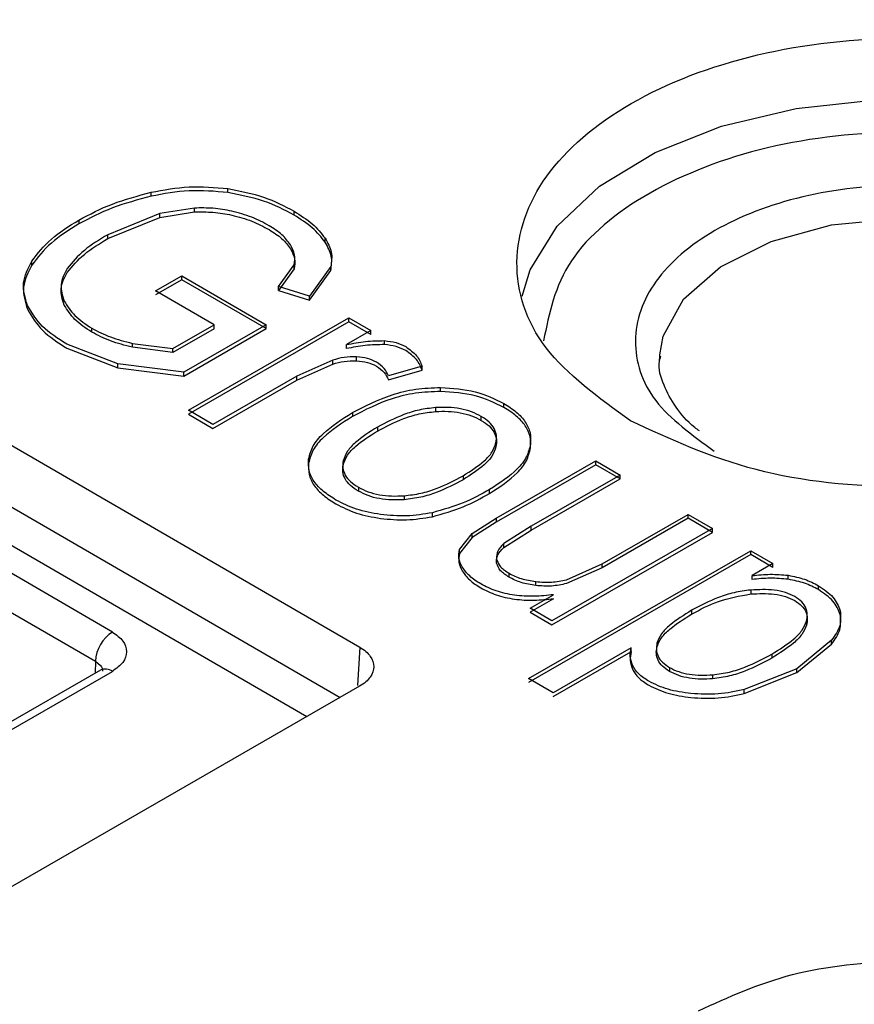
# Model space of a CAD drawing. Units: millimetres. Extents: x 5 to 292, y 5 to 415.
# Drawn here: x 217 to 220, y 283 to 287 of the extents above; entities that cross this region are included whole.
import ezdxf

# ---------------------------------------------------------------- set-up
doc = ezdxf.new("R2010")
doc.units = ezdxf.units.MM

msp = doc.modelspace()

# ---------------------------------------------------------------- linework, layer by layer
at = {"color": 7, "linetype": 'Continuous', "lineweight": 25}
for p, q in [((217.645, 286.3608), (217.645, 286.3771)), ((217.3263, 286.3452), (217.3263, 286.3616)), ((217.5055, 286.2962), (217.3627, 286.2737)), ((217.5055, 286.2799), (217.5055, 286.2962)), ((217.0256, 286.2464), (217.0256, 286.2301)), ((217.3627, 286.2737), (217.1458, 286.1855)), ((217.1458, 286.1692), (217.3627, 286.2574)), ((217.3627, 286.2574), (217.5055, 286.2799)), ((217.3627, 286.2574), (217.3627, 286.2737)), ((217.9196, 286.267), (217.9196, 286.2833)), ((217.1458, 286.1692), (217.1458, 286.1855)), ((218.0486, 286.1546), (218.0486, 286.1709)), ((216.8305, 286.0595), (216.8305, 286.0758)), ((217.8557, 285.9701), (217.9194, 286.0605)), ((217.9194, 286.0442), (217.8557, 285.9538)), ((217.9194, 286.0442), (217.9194, 286.0605)), ((218.072, 286.0533), (217.9844, 285.9303)), ((218.072, 286.037), (218.072, 286.0533)), ((217.3448, 285.952), (217.4529, 286.0142)), ((217.4529, 286.0142), (217.8033, 285.8119)), ((217.4529, 285.9978), (217.4529, 286.0142)), ((217.9844, 285.914), (218.072, 286.037)), ((217.4529, 285.9978), (217.3448, 285.9357)), ((217.8033, 285.7955), (217.4529, 285.9978)), ((217.9844, 285.9303), (217.8557, 285.9701)), ((217.8557, 285.9538), (217.8557, 285.9701)), ((217.5876, 285.8113), (217.3448, 285.952)), ((217.8557, 285.9538), (217.9844, 285.914)), ((217.9844, 285.914), (217.9844, 285.9303)), ((215.7213, 285.9049), (218.1922, 284.4737)), ((217.4806, 285.4564), (218.1476, 285.8402)), ((218.1476, 285.8402), (218.2389, 285.7873)), ((218.1476, 285.8238), (218.1476, 285.8402)), ((217.0796, 285.7811), (217.0796, 285.7974)), ((217.4162, 285.7127), (217.5876, 285.8113)), ((217.8033, 285.8119), (217.4617, 285.6153)), ((218.1476, 285.8238), (217.4806, 285.4401)), ((217.5876, 285.795), (217.5876, 285.8113)), ((217.8033, 285.7955), (217.8033, 285.8119)), ((218.2389, 285.771), (218.1476, 285.8238)), ((217.5876, 285.795), (217.4162, 285.6964)), ((217.4617, 285.5989), (217.8033, 285.7955)), ((218.2389, 285.7873), (218.1378, 285.7291)), ((218.2389, 285.771), (218.2389, 285.7873)), ((217.1877, 285.6497), (216.9759, 285.7306)), ((216.9759, 285.7143), (217.1877, 285.6334)), ((217.2483, 285.7345), (217.4162, 285.7127)), ((217.2483, 285.7182), (217.2483, 285.7345)), ((217.4162, 285.6964), (217.2483, 285.7182)), ((218.1378, 285.7128), (218.1378, 285.7291)), ((218.2956, 285.7294), (218.2956, 285.7458)), ((217.4162, 285.6964), (217.4162, 285.7127)), ((218.1793, 285.662), (218.1793, 285.6784)), ((219.4375, 285.6562), (219.4382, 285.6864)), ((217.4617, 285.6153), (217.1877, 285.6497)), ((217.1877, 285.6334), (217.1877, 285.6497)), ((217.1877, 285.6334), (217.4617, 285.5989)), ((218.08, 285.6647), (217.9312, 285.5986)), ((217.9312, 285.5822), (218.08, 285.6484)), ((218.08, 285.6484), (218.08, 285.6647)), ((218.4513, 285.6396), (218.3115, 285.5995)), ((218.4513, 285.6232), (218.4513, 285.6396)), ((217.4617, 285.5989), (217.4617, 285.6153)), ((217.9312, 285.5986), (217.582, 285.3976)), ((217.9312, 285.5822), (217.9312, 285.5986)), ((218.3115, 285.5831), (218.4513, 285.6232)), ((217.582, 285.3813), (217.9312, 285.5822)), ((218.5285, 285.5349), (218.5285, 285.5512)), ((218.7909, 285.4686), (218.7909, 285.485)), ((217.582, 285.3976), (217.4806, 285.4564)), ((217.4806, 285.4401), (217.582, 285.3813)), ((218.1617, 285.4469), (218.1617, 285.4306)), ((218.5076, 285.4677), (218.5076, 285.4514)), ((218.6973, 285.4148), (218.6973, 285.4311)), ((218.2659, 285.3866), (218.2659, 285.3702)), ((218.7583, 285.3218), (218.7583, 285.3055)), ((218.9018, 285.2998), (218.9018, 285.3161)), ((218.1235, 285.2469), (218.1235, 285.2306)), ((218.7591, 285.0088), (219.1724, 285.2466)), ((219.1724, 285.2302), (218.7591, 284.9924)), ((219.1724, 285.2466), (219.2738, 285.1878)), ((219.1724, 285.2302), (219.1724, 285.2466)), ((219.2738, 285.1715), (219.1724, 285.2302)), ((218.6218, 285.1848), (218.6218, 285.1684)), ((219.2738, 285.1878), (218.9039, 284.975)), ((219.2738, 285.1715), (219.2738, 285.1878)), ((218.9039, 284.9586), (219.2738, 285.1715)), ((218.1866, 285.1373), (218.1866, 285.121)), ((218.3763, 285.1016), (218.3763, 285.0853)), ((218.7317, 285.1113), (218.7317, 285.1276)), ((218.4939, 285.0148), (218.4939, 285.0312)), ((219.1987, 284.8187), (219.5561, 285.0243)), ((219.5561, 285.0243), (219.6575, 284.9656)), ((219.5561, 285.008), (219.5561, 285.0243)), ((217.1655, 284.5359), (216.3914, 284.9843)), ((218.6592, 284.9447), (218.7591, 285.0088)), ((218.7591, 284.9924), (218.6592, 284.9284)), ((218.7591, 285.0088), (218.7591, 284.9924)), ((219.5561, 285.008), (219.1987, 284.8024)), ((219.6575, 284.9493), (219.5561, 285.008)), ((218.6066, 284.8781), (218.6592, 284.9447)), ((218.6592, 284.9284), (218.6592, 284.9447)), ((218.9039, 284.975), (218.7904, 284.9028)), ((218.7904, 284.8865), (218.9039, 284.9586)), ((218.9039, 284.9586), (218.9039, 284.975)), ((219.6575, 284.9656), (218.9904, 284.5818)), ((218.9904, 284.5655), (219.6575, 284.9493)), ((219.6575, 284.9493), (219.6575, 284.9656)), ((218.6592, 284.9284), (218.6066, 284.8618)), ((218.7904, 284.8865), (218.7904, 284.9028)), ((216.3206, 284.8633), (217.0947, 284.4149)), ((218.6066, 284.8618), (218.6066, 284.8781)), ((218.8937, 284.3427), (219.8163, 284.8736)), ((219.8163, 284.8572), (218.8937, 284.3264)), ((219.8163, 284.8736), (219.9087, 284.82)), ((219.8163, 284.8572), (219.8163, 284.8736)), ((219.9087, 284.8037), (219.8163, 284.8572)), ((218.7607, 284.8224), (218.7607, 284.8387)), ((219.0511, 284.7533), (219.1987, 284.8187)), ((219.1987, 284.8024), (219.1987, 284.8187)), ((219.9087, 284.82), (219.8221, 284.7702)), ((219.9087, 284.8037), (219.9087, 284.82)), ((218.8124, 284.7636), (218.8124, 284.7799)), ((219.1987, 284.8024), (219.0511, 284.737)), ((218.9239, 284.7289), (218.9239, 284.7453)), ((219.8221, 284.7538), (219.8221, 284.7702)), ((219.9719, 284.7549), (219.9719, 284.7713)), ((219.8164, 284.7103), (219.8164, 284.694)), ((220.0973, 284.7119), (220.0973, 284.7282)), ((218.8997, 284.6344), (218.9977, 284.6907)), ((218.9977, 284.6744), (218.8997, 284.618)), ((218.9904, 284.5818), (218.8997, 284.6344)), ((218.8997, 284.618), (218.9904, 284.5655)), ((219.5709, 284.6263), (219.5709, 284.61)), ((220.0476, 284.5814), (220.0476, 284.565)), ((219.4267, 284.4897), (219.4267, 284.4734)), ((220.1523, 284.5019), (220.0073, 284.3837)), ((220.1523, 284.4855), (220.1523, 284.5019)), ((219.3198, 284.4708), (218.9951, 284.284)), ((218.9951, 284.2676), (219.3177, 284.4533)), ((219.3198, 284.4545), (219.3198, 284.4708)), ((220.0073, 284.3674), (220.1523, 284.4855)), ((219.9042, 284.4441), (219.9042, 284.4278)), ((217.1151, 284.3777), (215.9843, 283.727)), ((216.0341, 283.722), (217.165, 284.3727)), ((219.479, 284.3887), (219.479, 284.3724)), ((220.0073, 284.3837), (219.7894, 284.2967)), ((219.7894, 284.2804), (220.0073, 284.3674)), ((220.0073, 284.3674), (220.0073, 284.3837)), ((218.9951, 284.284), (218.8937, 284.3427)), ((219.6579, 284.3583), (219.6579, 284.342)), ((218.1917, 284.3105), (216.7041, 283.4546)), ((219.7894, 284.2804), (219.7894, 284.2967))]:
    msp.add_line(p, q, dxfattribs=at)
at = {"color": 8, "linetype": 'Continuous', "lineweight": 25}
for p, q in [((215.7213, 285.6485), (218.1111, 284.2642)), ((217.9721, 284.1842), (215.6505, 285.5289)), ((218.1922, 284.4737), (218.1825, 284.3145)), ((217.0947, 284.4149), (217.0931, 284.365)), ((217.0947, 284.4149), (217.1163, 284.3966))]:
    msp.add_line(p, q, dxfattribs=at)
at = {"color": 8, "linetype": 'Continuous', "lineweight": 25, "flags": 128}
for points in [[(218.8672, 285.931), (218.9007, 286.0392), (219.0128, 286.2216), (219.1881, 286.3865), (219.419, 286.5268), (219.6954, 286.6363), (220.0052, 286.7102), (220.3348, 286.7453), (220.6699, 286.7401), (220.9957, 286.6948), (221.2982, 286.6114), (221.564, 286.4935), (221.7815, 286.3463), (221.9412, 286.1761), (222.0362, 285.9906), (222.0531, 285.9244)], [(219.4382, 285.6864), (219.4526, 285.7647), (219.5373, 285.9178), (219.6903, 286.052), (219.9004, 286.1574), (220.152, 286.2261), (220.4263, 286.2532), (220.7031, 286.2365), (220.9619, 286.1773), (221.1834, 286.08)]]:
    msp.add_lwpolyline(points, dxfattribs=at)
at = {"color": 7, "linetype": 'Continuous', "lineweight": 25}
msp.add_arc((217.2483, 284.4062), 0.1538, 122.5529, 176.7569, dxfattribs=at)
at = {"color": 8, "linetype": 'Continuous', "lineweight": 25}
msp.add_arc((217.1358, 284.333), 0.0493, 53.6636, 114.8306, dxfattribs=at)
at = {"color": 7, "linetype": 'Continuous', "lineweight": 25}
for points, knots in [([(220.448, 290.5625), (220.1136, 290.5589), (219.645, 290.5539), (218.9562, 290.5204), (218.3727, 290.4805), (217.6817, 290.4141), (216.9633, 290.3243), (216.2206, 290.2079), (215.4669, 290.0646), (214.7106, 289.8938), (213.9591, 289.6956), (213.2183, 289.4702), (212.4933, 289.2181), (211.7884, 288.94), (211.1077, 288.6365), (210.4544, 288.3085), (209.8318, 287.9571), (209.2427, 287.5831), (208.6896, 287.1876), (208.1748, 286.7716), (207.7006, 286.3361), (207.269, 285.8823), (206.8819, 285.411), (206.5414, 284.9232), (206.2485, 284.4201), (206.0082, 283.902), (205.8347, 283.4334), (205.766, 283.1353), (205.7387, 283.017)], [0, 0, 0, 0, 0.047321, 0.066308, 0.097819, 0.130457, 0.165394, 0.201774, 0.23925, 0.277549, 0.316476, 0.355889, 0.395682, 0.435777, 0.476114, 0.516648, 0.557348, 0.598191, 0.639162, 0.680252, 0.721459, 0.762789, 0.804256, 0.845881, 0.8877, 0.92976, 0.972131, 1, 1, 1, 1]), ([(210.21, 276.2544), (209.7816, 276.522), (208.9249, 277.0572), (207.8843, 277.9741), (207.0458, 278.9552), (206.44, 279.9927), (206.0731, 281.0665), (205.9523, 282.1589), (206.0795, 283.2511), (206.4526, 284.3243), (207.0651, 285.3602), (207.9066, 286.3411), (208.9627, 287.2502), (210.2153, 288.072), (211.643, 288.7923), (213.2214, 289.3989), (214.9234, 289.8814), (216.7199, 290.2315), (218.5803, 290.4432), (220.4725, 290.513), (222.3644, 290.4395), (224.2233, 290.2241), (226.0185, 289.8709), (227.715, 289.3835), (229.2999, 288.7796), (230.224, 288.2833), (230.686, 288.0351)], [0, 0, 0, 0, 0.041665, 0.0833321, 0.1250001, 0.1666696, 0.2083322, 0.25, 0.2916691, 0.3333325, 0.375, 0.4166703, 0.4583331, 0.5, 0.5416691, 0.5833319, 0.625, 0.6666697, 0.7083331, 0.75, 0.79167, 0.8333326, 0.8749999, 0.9166701, 0.9583361, 1, 1, 1, 1]), ([(230.686, 288.0351), (231.1144, 287.7675), (231.9711, 287.2324), (233.0117, 286.3154), (233.8502, 285.3344), (234.456, 284.2969), (234.8229, 283.223), (234.9437, 282.1306), (234.8165, 281.0385), (234.4434, 279.9653), (233.8309, 278.9293), (232.9894, 277.9484), (231.9333, 277.0393), (230.6806, 276.2176), (229.253, 275.4972), (227.6746, 274.8906), (225.9726, 274.4082), (224.1761, 274.0581), (222.3157, 273.8463), (220.4235, 273.7766), (218.5316, 273.85), (216.6727, 274.0655), (214.8775, 274.4187), (213.181, 274.906), (211.5961, 275.5099), (210.672, 276.0063), (210.21, 276.2544)], [0, 0, 0, 0, 0.041665, 0.083332, 0.125, 0.16667, 0.208332, 0.25, 0.291669, 0.333333, 0.375, 0.41667, 0.458333, 0.5, 0.541669, 0.583332, 0.625, 0.66667, 0.708333, 0.75, 0.79167, 0.833333, 0.875, 0.91667, 0.958336, 1, 1, 1, 1]), ([(217.3263, 286.3616), (217.3784, 286.3715), (217.4825, 286.3914), (217.5909, 286.3819), (217.645, 286.3771)], [0, 0, 0, 0, 0.500396, 1, 1, 1, 1]), ([(217.645, 286.3608), (217.5909, 286.3655), (217.4825, 286.375), (217.3784, 286.3552), (217.3263, 286.3452)], [0, 0, 0, 0, 0.499535, 1, 1, 1, 1]), ([(217.645, 286.3771), (217.6963, 286.3669), (217.7989, 286.3465), (217.8794, 286.3044), (217.9196, 286.2833)], [0, 0, 0, 0, 0.499728, 1, 1, 1, 1]), ([(221.2542, 286.2009), (221.1387, 286.2541), (220.9075, 286.3604), (220.4601, 286.4074), (220.0212, 286.3584), (219.6468, 286.2144), (219.3962, 285.9988), (219.3097, 285.7456), (219.3897, 285.4872), (219.5731, 285.3534), (219.6648, 285.2865)], [0, 0, 0, 0, 0.124949, 0.24995, 0.374977, 0.500002, 0.625026, 0.750053, 0.875053, 1, 1, 1, 1]), ([(217.0256, 286.2464), (217.0705, 286.2701), (217.1604, 286.3175), (217.271, 286.3469), (217.3263, 286.3616)], [0, 0, 0, 0, 0.500095, 1, 1, 1, 1]), ([(217.3263, 286.3452), (217.271, 286.3306), (217.1604, 286.3012), (217.0705, 286.2538), (217.0256, 286.2301)], [0, 0, 0, 0, 0.4999043, 1, 1, 1, 1]), ([(217.9196, 286.267), (217.8794, 286.2881), (217.7989, 286.3301), (217.6963, 286.3506), (217.645, 286.3608)], [0, 0, 0, 0, 0.5002711, 1, 1, 1, 1]), ([(217.6606, 286.2834), (217.6349, 286.2882), (217.5845, 286.2976), (217.5315, 286.2966), (217.5055, 286.2962)], [0, 0, 0, 0, 0.509968, 1, 1, 1, 1]), ([(216.8305, 286.0758), (216.8549, 286.1073), (216.9038, 286.1703), (216.985, 286.221), (217.0256, 286.2464)], [0, 0, 0, 0, 0.499816, 1, 1, 1, 1]), ([(217.5055, 286.2799), (217.5315, 286.2803), (217.5845, 286.2812), (217.6349, 286.2718), (217.6606, 286.267)], [0, 0, 0, 0, 0.4900695, 1, 1, 1, 1]), ([(217.8159, 286.223), (217.7928, 286.2355), (217.7467, 286.2605), (217.6893, 286.2757), (217.6606, 286.2834)], [0, 0, 0, 0, 0.5005928, 1, 1, 1, 1]), ([(217.6606, 286.267), (217.6893, 286.2594), (217.7468, 286.2442), (217.7928, 286.2192), (217.8159, 286.2067)], [0, 0, 0, 0, 0.499687, 1, 1, 1, 1]), ([(217.9196, 286.2833), (217.9465, 286.2664), (217.9998, 286.2328), (218.0325, 286.1914), (218.0486, 286.1709)], [0, 0, 0, 0, 0.505732, 1, 1, 1, 1]), ([(218.0486, 286.1546), (218.0325, 286.175), (217.9998, 286.2165), (217.9465, 286.25), (217.9196, 286.267)], [0, 0, 0, 0, 0.49427, 1, 1, 1, 1]), ([(217.0256, 286.2301), (216.985, 286.2047), (216.9038, 286.154), (216.8549, 286.091), (216.8305, 286.0595)], [0, 0, 0, 0, 0.5001836, 1, 1, 1, 1]), ([(217.905, 286.143), (217.8943, 286.1576), (217.8726, 286.1872), (217.835, 286.211), (217.8159, 286.223)], [0, 0, 0, 0, 0.493297, 1, 1, 1, 1]), ([(217.8159, 286.2067), (217.835, 286.1947), (217.8726, 286.1709), (217.8943, 286.1413), (217.905, 286.1266)], [0, 0, 0, 0, 0.506696, 1, 1, 1, 1]), ([(217.1458, 286.1855), (217.1113, 286.1647), (217.0422, 286.123), (216.9991, 286.0711), (216.9775, 286.0451)], [0, 0, 0, 0, 0.50043, 1, 1, 1, 1]), ([(216.9775, 286.0288), (216.9991, 286.0547), (217.0423, 286.1067), (217.1113, 286.1483), (217.1458, 286.1692)], [0, 0, 0, 0, 0.4995598, 1, 1, 1, 1]), ([(218.0486, 286.1709), (218.0595, 286.1517), (218.0813, 286.1135), (218.0751, 286.0734), (218.072, 286.0533)], [0, 0, 0, 0, 0.500249, 1, 1, 1, 1]), ([(217.9194, 286.0605), (217.9217, 286.0745), (217.9264, 286.1025), (217.9122, 286.1295), (217.905, 286.143)], [0, 0, 0, 0, 0.499617, 1, 1, 1, 1]), ([(217.905, 286.1266), (217.9122, 286.1132), (217.9264, 286.0862), (217.9217, 286.0582), (217.9194, 286.0442)], [0, 0, 0, 0, 0.500389, 1, 1, 1, 1]), ([(218.072, 286.037), (218.0751, 286.057), (218.0813, 286.0972), (218.0595, 286.1354), (218.0486, 286.1546)], [0, 0, 0, 0, 0.499748, 1, 1, 1, 1]), ([(216.8122, 285.8921), (216.8028, 285.9231), (216.784, 285.9852), (216.815, 286.0456), (216.8305, 286.0758)], [0, 0, 0, 0, 0.499826, 1, 1, 1, 1]), ([(216.8305, 286.0595), (216.815, 286.0292), (216.784, 285.9688), (216.8028, 285.9068), (216.8122, 285.8758)], [0, 0, 0, 0, 0.500171, 1, 1, 1, 1]), ([(216.9775, 286.0451), (216.9659, 286.0228), (216.9426, 285.9784), (216.9576, 285.9327), (216.965, 285.9099)], [0, 0, 0, 0, 0.500332, 1, 1, 1, 1]), ([(216.965, 285.8936), (216.9576, 285.9164), (216.9426, 285.962), (216.9659, 286.0065), (216.9775, 286.0288)], [0, 0, 0, 0, 0.499663, 1, 1, 1, 1]), ([(216.9759, 285.7306), (216.9391, 285.7543), (216.8657, 285.8018), (216.8301, 285.862), (216.8122, 285.8921)], [0, 0, 0, 0, 0.500166, 1, 1, 1, 1]), ([(216.965, 285.9099), (216.9779, 285.889), (217.0036, 285.8473), (217.0542, 285.8141), (217.0796, 285.7974)], [0, 0, 0, 0, 0.500017, 1, 1, 1, 1]), ([(217.0796, 285.7811), (217.0542, 285.7977), (217.0036, 285.831), (216.9779, 285.8727), (216.965, 285.8936)], [0, 0, 0, 0, 0.499981, 1, 1, 1, 1]), ([(216.8122, 285.8758), (216.8301, 285.8457), (216.8657, 285.7855), (216.9391, 285.738), (216.9759, 285.7143)], [0, 0, 0, 0, 0.4998323, 1, 1, 1, 1]), ([(217.0796, 285.7974), (217.1046, 285.7844), (217.155, 285.7582), (217.2171, 285.7424), (217.2483, 285.7345)], [0, 0, 0, 0, 0.496998, 1, 1, 1, 1]), ([(217.2483, 285.7182), (217.2171, 285.7261), (217.155, 285.7419), (217.1046, 285.7681), (217.0796, 285.7811)], [0, 0, 0, 0, 0.503001, 1, 1, 1, 1]), ([(218.1378, 285.7291), (218.1639, 285.7342), (218.2151, 285.7442), (218.2691, 285.7453), (218.2956, 285.7458)], [0, 0, 0, 0, 0.510482, 1, 1, 1, 1]), ([(218.2956, 285.7294), (218.2686, 285.7289), (218.2146, 285.7278), (218.1634, 285.7178), (218.1378, 285.7128)], [0, 0, 0, 0, 0.499086, 1, 1, 1, 1]), ([(218.2956, 285.7458), (218.312, 285.7437), (218.345, 285.7397), (218.3707, 285.7272), (218.3835, 285.7209)], [0, 0, 0, 0, 0.500135, 1, 1, 1, 1]), ([(218.3835, 285.7046), (218.3707, 285.7108), (218.345, 285.7234), (218.312, 285.7274), (218.2956, 285.7294)], [0, 0, 0, 0, 0.49986, 1, 1, 1, 1]), ([(218.3835, 285.7209), (218.4, 285.7088), (218.433, 285.6846), (218.4452, 285.6546), (218.4513, 285.6396)], [0, 0, 0, 0, 0.499277, 1, 1, 1, 1]), ([(218.1793, 285.6784), (218.1619, 285.6783), (218.127, 285.6782), (218.0957, 285.6692), (218.08, 285.6647)], [0, 0, 0, 0, 0.498205, 1, 1, 1, 1]), ([(218.2616, 285.6566), (218.2496, 285.6624), (218.2257, 285.674), (218.1948, 285.6769), (218.1793, 285.6784)], [0, 0, 0, 0, 0.499837, 1, 1, 1, 1]), ([(218.4513, 285.6232), (218.4452, 285.6383), (218.433, 285.6683), (218.4, 285.6925), (218.3835, 285.7046)], [0, 0, 0, 0, 0.500733, 1, 1, 1, 1]), ([(219.603, 285.3707), (219.5965, 285.3755), (219.5539, 285.4065), (219.5005, 285.4717), (219.451, 285.565), (219.4296, 285.6341), (219.4404, 285.6743), (219.4422, 285.6809)], [0, 0, 0, 0, 0.050058, 0.324392, 0.612025, 0.936621, 1, 1, 1, 1]), ([(218.08, 285.6484), (218.0956, 285.6528), (218.127, 285.6618), (218.1619, 285.662), (218.1793, 285.662)], [0, 0, 0, 0, 0.500408, 1, 1, 1, 1]), ([(218.1793, 285.662), (218.1948, 285.6606), (218.2257, 285.6577), (218.2496, 285.6461), (218.2616, 285.6403)], [0, 0, 0, 0, 0.50016, 1, 1, 1, 1]), ([(218.3115, 285.5995), (218.3068, 285.6101), (218.2975, 285.6312), (218.2736, 285.6482), (218.2616, 285.6566)], [0, 0, 0, 0, 0.500487, 1, 1, 1, 1]), ([(218.2616, 285.6403), (218.2736, 285.6318), (218.2975, 285.6149), (218.3068, 285.5937), (218.3115, 285.5831)], [0, 0, 0, 0, 0.499503, 1, 1, 1, 1]), ([(218.1617, 285.4469), (218.2141, 285.4739), (218.2928, 285.5145), (218.4234, 285.5471), (218.4936, 285.5498), (218.5285, 285.5512)], [0, 0, 0, 0, 0.49971, 0.750616, 1, 1, 1, 1]), ([(218.5285, 285.5512), (218.578, 285.5478), (218.6769, 285.5409), (218.7529, 285.5036), (218.7909, 285.485)], [0, 0, 0, 0, 0.499838, 1, 1, 1, 1]), ([(218.5285, 285.5349), (218.4935, 285.5335), (218.4233, 285.5308), (218.2929, 285.498), (218.2141, 285.4575), (218.1617, 285.4306)], [0, 0, 0, 0, 0.249837, 0.500366, 1, 1, 1, 1]), ([(218.7909, 285.4686), (218.7529, 285.4873), (218.6769, 285.5245), (218.578, 285.5314), (218.5285, 285.5349)], [0, 0, 0, 0, 0.500153, 1, 1, 1, 1]), ([(218.6973, 285.4311), (218.6842, 285.4379), (218.6584, 285.4513), (218.6106, 285.4637), (218.5595, 285.4697), (218.5249, 285.4684), (218.5076, 285.4677)], [0, 0, 0, 0, 0.252516, 0.499996, 0.749803, 1, 1, 1, 1]), ([(218.7909, 285.485), (218.809, 285.4734), (218.8452, 285.4503), (218.8825, 285.4084), (218.9034, 285.3629), (218.9023, 285.3317), (218.9018, 285.3161)], [0, 0, 0, 0, 0.250105, 0.500006, 0.749917, 1, 1, 1, 1]), ([(218.9018, 285.2998), (218.9023, 285.3154), (218.9034, 285.3465), (218.8825, 285.3921), (218.8452, 285.434), (218.809, 285.4571), (218.7909, 285.4686)], [0, 0, 0, 0, 0.250055, 0.49997, 0.749833, 1, 1, 1, 1]), ([(217.9798, 285.2533), (217.9848, 285.2719), (217.9948, 285.3091), (218.0525, 285.3773), (218.1181, 285.4191), (218.1617, 285.4469)], [0, 0, 0, 0, 0.249941, 0.500407, 1, 1, 1, 1]), ([(218.1617, 285.4306), (218.1181, 285.4027), (218.0526, 285.3609), (217.9948, 285.2927), (217.9848, 285.2556), (217.9798, 285.237)], [0, 0, 0, 0, 0.499679, 0.750122, 1, 1, 1, 1]), ([(218.5076, 285.4677), (218.4843, 285.465), (218.4376, 285.4595), (218.3536, 285.4328), (218.301, 285.405), (218.2659, 285.3866)], [0, 0, 0, 0, 0.249862, 0.500297, 1, 1, 1, 1]), ([(218.2659, 285.3702), (218.301, 285.3887), (218.3536, 285.4165), (218.4377, 285.4432), (218.4843, 285.4487), (218.5076, 285.4514)], [0, 0, 0, 0, 0.499813, 0.750243, 1, 1, 1, 1]), ([(218.5076, 285.4514), (218.5249, 285.4521), (218.5595, 285.4534), (218.6105, 285.4473), (218.6584, 285.435), (218.6842, 285.4216), (218.6973, 285.4148)], [0, 0, 0, 0, 0.250206, 0.499987, 0.747242, 1, 1, 1, 1]), ([(218.7583, 285.3218), (218.7595, 285.3317), (218.762, 285.3516), (218.7524, 285.381), (218.7317, 285.4087), (218.7088, 285.4236), (218.6973, 285.4311)], [0, 0, 0, 0, 0.250162, 0.499992, 0.74776, 1, 1, 1, 1]), ([(218.6973, 285.4148), (218.7088, 285.4073), (218.7317, 285.3924), (218.7524, 285.3647), (218.762, 285.3353), (218.7595, 285.3154), (218.7583, 285.3055)], [0, 0, 0, 0, 0.252052, 0.499959, 0.749718, 1, 1, 1, 1]), ([(218.2659, 285.3866), (218.2337, 285.3663), (218.1853, 285.3359), (218.1384, 285.2874), (218.1285, 285.2604), (218.1235, 285.2469)], [0, 0, 0, 0, 0.499707, 0.750136, 1, 1, 1, 1]), ([(218.1235, 285.2306), (218.1285, 285.2441), (218.1384, 285.2711), (218.1853, 285.3196), (218.2337, 285.35), (218.2659, 285.3702)], [0, 0, 0, 0, 0.249753, 0.500188, 1, 1, 1, 1]), ([(218.6218, 285.1848), (218.6532, 285.2046), (218.7003, 285.2344), (218.7445, 285.2822), (218.7537, 285.3086), (218.7583, 285.3218)], [0, 0, 0, 0, 0.499662, 0.750078, 1, 1, 1, 1]), ([(218.7583, 285.3055), (218.7537, 285.2923), (218.7445, 285.2659), (218.7003, 285.2181), (218.6532, 285.1883), (218.6218, 285.1684)], [0, 0, 0, 0, 0.249824, 0.500246, 1, 1, 1, 1]), ([(218.9018, 285.3161), (218.8973, 285.2982), (218.8883, 285.2623), (218.8362, 285.1955), (218.7735, 285.1548), (218.7317, 285.1276)], [0, 0, 0, 0, 0.2500579, 0.5005154, 1, 1, 1, 1]), ([(218.7317, 285.1113), (218.7735, 285.1384), (218.8366, 285.1793), (218.8882, 285.2462), (218.8973, 285.2821), (218.9018, 285.2998)], [0, 0, 0, 0, 0.499567, 0.753669, 1, 1, 1, 1]), ([(218.0937, 285.0839), (218.0754, 285.0955), (218.0388, 285.1186), (218.0004, 285.1605), (217.9784, 285.2062), (217.9793, 285.2376), (217.9798, 285.2533)], [0, 0, 0, 0, 0.250154, 0.500035, 0.749969, 1, 1, 1, 1]), ([(217.9798, 285.237), (217.9793, 285.2213), (217.9784, 285.1899), (218.0004, 285.1442), (218.0388, 285.1023), (218.0754, 285.0791), (218.0937, 285.0675)], [0, 0, 0, 0, 0.249999, 0.499936, 0.749769, 1, 1, 1, 1]), ([(218.1866, 285.121), (218.1749, 285.1286), (218.1517, 285.1435), (218.1302, 285.1711), (218.1198, 285.2006), (218.1223, 285.2206), (218.1235, 285.2306)], [0, 0, 0, 0, 0.252859, 0.500026, 0.74981, 1, 1, 1, 1]), ([(218.1235, 285.2469), (218.1223, 285.2369), (218.1198, 285.217), (218.1302, 285.1875), (218.1517, 285.1598), (218.1749, 285.1449), (218.1866, 285.1373)], [0, 0, 0, 0, 0.250094, 0.499933, 0.746993, 1, 1, 1, 1]), ([(218.3763, 285.1016), (218.4, 285.1045), (218.4474, 285.1102), (218.5327, 285.1377), (218.5862, 285.166), (218.6218, 285.1848)], [0, 0, 0, 0, 0.2498484, 0.5002883, 1, 1, 1, 1]), ([(218.6218, 285.1684), (218.5861, 285.1496), (218.5326, 285.1214), (218.4474, 285.0939), (218.4, 285.0881), (218.3763, 285.0853)], [0, 0, 0, 0, 0.499829, 0.75027, 1, 1, 1, 1]), ([(218.1866, 285.1373), (218.1996, 285.1306), (218.2255, 285.1173), (218.2735, 285.1051), (218.3246, 285.0994), (218.3591, 285.1009), (218.3763, 285.1016)], [0, 0, 0, 0, 0.252378, 0.499978, 0.749786, 1, 1, 1, 1]), ([(218.3763, 285.0853), (218.3591, 285.0846), (218.3246, 285.0831), (218.2735, 285.0888), (218.2255, 285.1009), (218.1997, 285.1143), (218.1866, 285.121)], [0, 0, 0, 0, 0.25026, 0.500015, 0.747355, 1, 1, 1, 1]), ([(218.7317, 285.1276), (218.6964, 285.1079), (218.6259, 285.0686), (218.5378, 285.0436), (218.4939, 285.0312)], [0, 0, 0, 0, 0.5006027, 1, 1, 1, 1]), ([(218.4939, 285.0148), (218.5378, 285.0273), (218.6259, 285.0523), (218.6964, 285.0916), (218.7317, 285.1113)], [0, 0, 0, 0, 0.499385, 1, 1, 1, 1]), ([(218.2787, 285.0238), (218.2442, 285.0301), (218.1753, 285.0426), (218.1209, 285.0701), (218.0937, 285.0839)], [0, 0, 0, 0, 0.500002, 1, 1, 1, 1]), ([(218.0937, 285.0675), (218.1209, 285.0538), (218.1753, 285.0263), (218.2442, 285.0137), (218.2787, 285.0075)], [0, 0, 0, 0, 0.499997, 1, 1, 1, 1]), ([(218.4939, 285.0312), (218.4585, 285.0253), (218.3877, 285.0137), (218.315, 285.0204), (218.2787, 285.0238)], [0, 0, 0, 0, 0.50013, 1, 1, 1, 1]), ([(218.2787, 285.0075), (218.315, 285.0041), (218.3877, 284.9973), (218.4585, 285.009), (218.4939, 285.0148)], [0, 0, 0, 0, 0.499868, 1, 1, 1, 1]), ([(218.7904, 284.9028), (218.7807, 284.8929), (218.7611, 284.873), (218.7608, 284.8501), (218.7607, 284.8387)], [0, 0, 0, 0, 0.500467, 1, 1, 1, 1]), ([(218.6182, 284.8061), (218.6121, 284.8179), (218.5999, 284.8415), (218.6044, 284.8659), (218.6066, 284.8781)], [0, 0, 0, 0, 0.501003, 1, 1, 1, 1]), ([(218.6066, 284.8618), (218.6044, 284.8496), (218.5999, 284.8251), (218.6121, 284.8016), (218.6182, 284.7898)], [0, 0, 0, 0, 0.499408, 1, 1, 1, 1]), ([(218.7607, 284.8224), (218.7608, 284.8338), (218.7611, 284.8567), (218.7807, 284.8765), (218.7904, 284.8865)], [0, 0, 0, 0, 0.499522, 1, 1, 1, 1]), ([(218.7607, 284.8387), (218.7648, 284.8276), (218.7731, 284.8054), (218.7993, 284.7884), (218.8124, 284.7799)], [0, 0, 0, 0, 0.499332, 1, 1, 1, 1]), ([(218.8124, 284.7636), (218.7993, 284.7721), (218.7731, 284.7891), (218.7648, 284.8113), (218.7607, 284.8224)], [0, 0, 0, 0, 0.500675, 1, 1, 1, 1]), ([(218.6948, 284.7357), (218.6783, 284.7462), (218.6457, 284.7671), (218.6273, 284.7932), (218.6182, 284.8061)], [0, 0, 0, 0, 0.5036892, 1, 1, 1, 1]), ([(218.6182, 284.7898), (218.6273, 284.7768), (218.6457, 284.7507), (218.6783, 284.7298), (218.6948, 284.7193)], [0, 0, 0, 0, 0.496309, 1, 1, 1, 1]), ([(218.8124, 284.7799), (218.8287, 284.7717), (218.8612, 284.7553), (218.903, 284.7486), (218.9239, 284.7453)], [0, 0, 0, 0, 0.498484, 1, 1, 1, 1]), ([(219.8221, 284.7702), (219.847, 284.7728), (219.8969, 284.7781), (219.9469, 284.7735), (219.9719, 284.7713)], [0, 0, 0, 0, 0.50047, 1, 1, 1, 1]), ([(218.9977, 284.6907), (218.9708, 284.6879), (218.9169, 284.6823), (218.8344, 284.6869), (218.7566, 284.7043), (218.7154, 284.7252), (218.6948, 284.7357)], [0, 0, 0, 0, 0.250129, 0.500147, 0.750091, 1, 1, 1, 1]), ([(218.9239, 284.7289), (218.903, 284.7323), (218.8612, 284.7389), (218.8287, 284.7554), (218.8124, 284.7636)], [0, 0, 0, 0, 0.5015253, 1, 1, 1, 1]), ([(218.9239, 284.7453), (218.9457, 284.7436), (218.9892, 284.7403), (219.0305, 284.749), (219.0511, 284.7533)], [0, 0, 0, 0, 0.49998, 1, 1, 1, 1]), ([(219.0511, 284.737), (219.0305, 284.7326), (218.9892, 284.7239), (218.9457, 284.7273), (218.9239, 284.7289)], [0, 0, 0, 0, 0.500015, 1, 1, 1, 1]), ([(219.9719, 284.7549), (219.947, 284.7572), (219.8969, 284.7618), (219.8471, 284.7565), (219.8221, 284.7538)], [0, 0, 0, 0, 0.498295, 1, 1, 1, 1]), ([(219.9719, 284.7713), (219.9954, 284.7666), (220.0424, 284.7573), (220.079, 284.7379), (220.0973, 284.7282)], [0, 0, 0, 0, 0.499541, 1, 1, 1, 1]), ([(220.0973, 284.7119), (220.079, 284.7216), (220.0424, 284.741), (219.9954, 284.7503), (219.9719, 284.7549)], [0, 0, 0, 0, 0.500467, 1, 1, 1, 1]), ([(218.6948, 284.7193), (218.7154, 284.7089), (218.7566, 284.688), (218.8344, 284.6706), (218.9169, 284.6659), (218.9708, 284.6716), (218.9977, 284.6744)], [0, 0, 0, 0, 0.2498916, 0.4997929, 0.7497983, 1, 1, 1, 1]), ([(219.8164, 284.7103), (219.7928, 284.7072), (219.7456, 284.7008), (219.6603, 284.6734), (219.6066, 284.6451), (219.5709, 284.6263)], [0, 0, 0, 0, 0.249912, 0.500298, 1, 1, 1, 1]), ([(219.5709, 284.61), (219.6063, 284.6295), (219.6769, 284.6684), (219.77, 284.6855), (219.8164, 284.694)], [0, 0, 0, 0, 0.501283, 1, 1, 1, 1]), ([(219.9992, 284.6828), (219.9868, 284.6889), (219.9617, 284.7012), (219.8987, 284.714), (219.8493, 284.7118), (219.8164, 284.7103)], [0, 0, 0, 0, 0.248805, 0.500854, 1, 1, 1, 1]), ([(219.8164, 284.694), (219.8493, 284.6955), (219.8987, 284.6976), (219.9617, 284.6849), (219.9868, 284.6726), (219.9992, 284.6665)], [0, 0, 0, 0, 0.499212, 0.751097, 1, 1, 1, 1]), ([(220.0973, 284.7282), (220.1198, 284.7131), (220.1648, 284.6828), (220.1803, 284.6439), (220.188, 284.6245)], [0, 0, 0, 0, 0.500067, 1, 1, 1, 1]), ([(220.188, 284.6082), (220.1803, 284.6276), (220.1648, 284.6665), (220.1198, 284.6967), (220.0973, 284.7119)], [0, 0, 0, 0, 0.499929, 1, 1, 1, 1]), ([(220.0476, 284.5814), (220.0493, 284.5904), (220.0527, 284.6086), (220.0468, 284.6358), (220.0303, 284.662), (220.0096, 284.6758), (219.9992, 284.6828)], [0, 0, 0, 0, 0.250265, 0.500099, 0.749295, 1, 1, 1, 1]), ([(219.9992, 284.6665), (220.0095, 284.6595), (220.0302, 284.6457), (220.0467, 284.6196), (220.0528, 284.5923), (220.0493, 284.5741), (220.0476, 284.565)], [0, 0, 0, 0, 0.249232, 0.499753, 0.749468, 1, 1, 1, 1]), ([(219.5709, 284.6263), (219.539, 284.6064), (219.4911, 284.5766), (219.4429, 284.5295), (219.4321, 284.503), (219.4267, 284.4897)], [0, 0, 0, 0, 0.499754, 0.75019, 1, 1, 1, 1]), ([(220.188, 284.6245), (220.1898, 284.6033), (220.1933, 284.561), (220.166, 284.5216), (220.1523, 284.5019)], [0, 0, 0, 0, 0.499547, 1, 1, 1, 1]), ([(219.4267, 284.4734), (219.4321, 284.4866), (219.4429, 284.5131), (219.4911, 284.5603), (219.539, 284.5901), (219.5709, 284.61)], [0, 0, 0, 0, 0.249683, 0.500127, 1, 1, 1, 1]), ([(219.9042, 284.4441), (219.9361, 284.4641), (219.984, 284.494), (220.0313, 284.5416), (220.0422, 284.5681), (220.0476, 284.5814)], [0, 0, 0, 0, 0.499726, 0.750128, 1, 1, 1, 1]), ([(220.1523, 284.4855), (220.166, 284.5053), (220.1933, 284.5446), (220.1898, 284.587), (220.188, 284.6082)], [0, 0, 0, 0, 0.500458, 1, 1, 1, 1]), ([(217.1655, 284.5359), (217.1818, 284.524), (217.2146, 284.5001), (217.2285, 284.4542), (217.2143, 284.4084), (217.1814, 284.3846), (217.165, 284.3727)], [0, 0, 0, 0, 0.249951, 0.500001, 0.750049, 1, 1, 1, 1]), ([(220.0476, 284.565), (220.0422, 284.5518), (220.0313, 284.5253), (219.984, 284.4777), (219.9361, 284.4477), (219.9042, 284.4278)], [0, 0, 0, 0, 0.249762, 0.500174, 1, 1, 1, 1]), ([(219.4267, 284.4897), (219.4252, 284.4806), (219.4223, 284.4624), (219.4296, 284.4353), (219.4474, 284.4094), (219.4684, 284.3957), (219.479, 284.3887)], [0, 0, 0, 0, 0.250189, 0.500012, 0.747749, 1, 1, 1, 1]), ([(218.1922, 284.4737), (218.2012, 284.4678), (218.2191, 284.4561), (218.2429, 284.429), (218.2555, 284.3921), (218.2427, 284.3551), (218.2187, 284.328), (218.2008, 284.3164), (218.1917, 284.3105)], [0, 0, 0, 0, 0.130849, 0.257977, 0.5, 0.742006, 0.869139, 1, 1, 1, 1]), ([(219.3254, 284.3979), (219.3209, 284.4101), (219.3119, 284.4342), (219.3172, 284.4587), (219.3198, 284.4708)], [0, 0, 0, 0, 0.503714, 1, 1, 1, 1]), ([(219.3198, 284.4545), (219.3172, 284.4423), (219.3119, 284.4178), (219.3209, 284.3937), (219.3254, 284.3816)], [0, 0, 0, 0, 0.496286, 1, 1, 1, 1]), ([(219.479, 284.3724), (219.4685, 284.3793), (219.4476, 284.3931), (219.4296, 284.4189), (219.4222, 284.4461), (219.4252, 284.4643), (219.4267, 284.4734)], [0, 0, 0, 0, 0.2508365, 0.49987, 0.7496047, 1, 1, 1, 1]), ([(219.6579, 284.3583), (219.6817, 284.3615), (219.7294, 284.368), (219.8145, 284.3965), (219.8684, 284.4251), (219.9042, 284.4441)], [0, 0, 0, 0, 0.249836, 0.50026, 1, 1, 1, 1]), ([(219.9042, 284.4278), (219.8683, 284.4087), (219.8144, 284.3802), (219.7293, 284.3516), (219.6817, 284.3452), (219.6579, 284.342)], [0, 0, 0, 0, 0.499857, 0.750294, 1, 1, 1, 1]), ([(217.1163, 284.3966), (217.1213, 284.3893), (217.1264, 284.3817), (217.1236, 284.374), (217.1235, 284.3737)], [0, 0, 0, 0, 0.962118, 1, 1, 1, 1]), ([(219.3928, 284.3313), (219.3776, 284.3412), (219.3473, 284.3608), (219.3327, 284.3856), (219.3254, 284.3979)], [0, 0, 0, 0, 0.504075, 1, 1, 1, 1]), ([(219.3254, 284.3816), (219.3327, 284.3693), (219.3473, 284.3444), (219.3776, 284.3249), (219.3928, 284.315)], [0, 0, 0, 0, 0.495924, 1, 1, 1, 1]), ([(219.479, 284.3887), (219.4912, 284.3825), (219.5156, 284.3702), (219.5614, 284.3597), (219.6096, 284.3556), (219.6418, 284.3574), (219.6579, 284.3583)], [0, 0, 0, 0, 0.25051, 0.499869, 0.749701, 1, 1, 1, 1]), ([(219.6579, 284.342), (219.6418, 284.3411), (219.6096, 284.3392), (219.5615, 284.3434), (219.5156, 284.3537), (219.4913, 284.3661), (219.479, 284.3724)], [0, 0, 0, 0, 0.250413, 0.500111, 0.748024, 1, 1, 1, 1]), ([(219.5681, 284.2801), (219.5355, 284.2848), (219.4702, 284.2941), (219.4186, 284.3189), (219.3928, 284.3313)], [0, 0, 0, 0, 0.500361, 1, 1, 1, 1]), ([(219.3928, 284.315), (219.4186, 284.3026), (219.4702, 284.2778), (219.5355, 284.2684), (219.5681, 284.2638)], [0, 0, 0, 0, 0.499634, 1, 1, 1, 1]), ([(219.7894, 284.2967), (219.7535, 284.2892), (219.6819, 284.2741), (219.606, 284.2781), (219.5681, 284.2801)], [0, 0, 0, 0, 0.500428, 1, 1, 1, 1]), ([(219.5681, 284.2638), (219.606, 284.2618), (219.6819, 284.2578), (219.7535, 284.2728), (219.7894, 284.2804)], [0, 0, 0, 0, 0.499566, 1, 1, 1, 1])]:
    msp.add_open_spline(points, degree=3, knots=knots, dxfattribs=at)
for points in [[(219.3163, 285.4126), (219.1844, 285.5089), (218.9205, 285.7014), (218.8056, 286.0732), (218.9301, 286.4374), (219.2905, 286.7474), (219.8289, 286.9545), (220.4602, 287.0251), (221.1038, 286.9575), (221.4364, 286.8045), (221.6027, 286.728)], [(221.6027, 286.728), (221.7346, 286.6318), (221.9985, 286.4393), (222.1134, 286.0675), (221.9889, 285.7033), (221.6285, 285.3932), (221.0901, 285.1862), (220.4588, 285.1156), (219.8152, 285.1831), (219.4826, 285.3361), (219.3163, 285.4126)], [(219.5994, 282.9634), (219.7239, 283.0203), (219.9728, 283.134), (220.451, 283.1824), (220.929, 283.1331), (221.1773, 283.0189), (221.3014, 282.9618)]]:
    msp.add_open_spline(points, degree=3, dxfattribs=at)
at = {"color": 8, "linetype": 'Continuous', "lineweight": 25}
msp.add_open_spline([(221.5244, 286.3564), (221.3695, 286.4276), (221.0597, 286.5701), (220.4604, 286.6331), (219.8714, 286.5673), (219.3732, 286.3744), (219.0249, 286.0859), (218.979, 285.8587), (218.9561, 285.7451)], degree=3, knots=[0, 0, 0, 0, 0.166623, 0.333294, 0.499971, 0.666647, 0.833323, 1, 1, 1, 1], dxfattribs=at)

doc.saveas('drawing.dxf')
